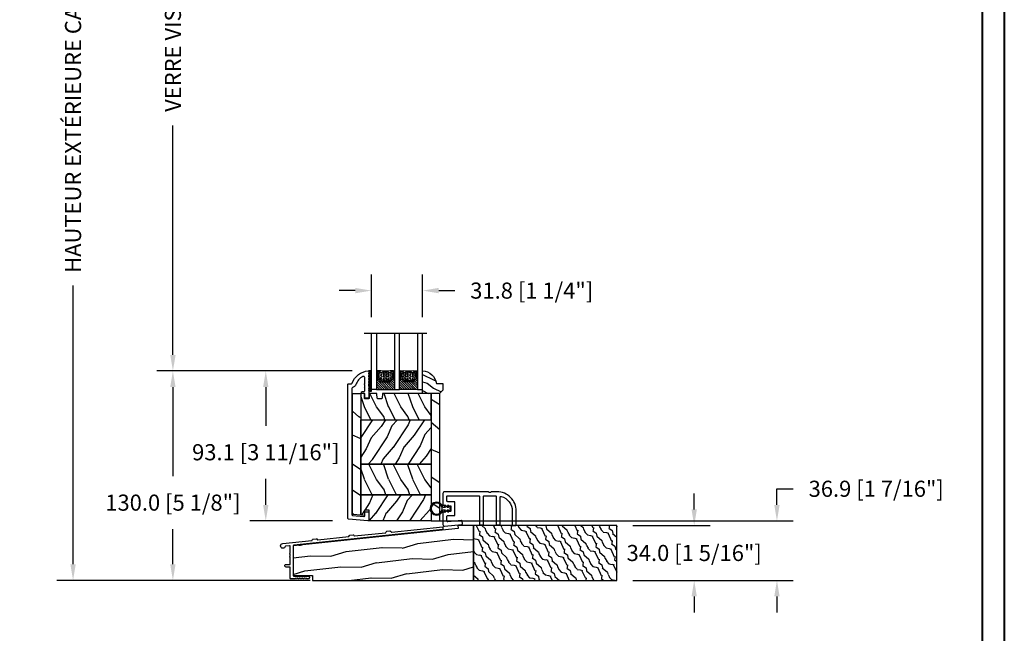
# Model space of a CAD drawing. Units: millimetres. Extents: x 986 to 32820, y -2000 to 1288.
# Drawn here: x 14412 to 15024, y -1549 to -1168 of the extents above; entities that cross this region are included whole.
import ezdxf

# ---------------------------------------------------------------- set-up
doc = ezdxf.new("R2010")
doc.units = ezdxf.units.MM
doc.header["$MEASUREMENT"] = 0
doc.header["$PDMODE"] = 3
for name, color, linetype in [('Colonial glass stop-Pareclose colonial', 5, 'Continuous'), ('Colonial sash-Volet colonial', 4, 'Continuous'), ('Dimensions-Cotes', 7, 'Continuous'), ('Sill anodised - Seuil anodisé', 181, 'Continuous'), ('Text French-Texte Français', 7, 'Continuous')]:
    doc.layers.add(name, color=color, linetype=linetype)
doc.styles.add('Century-10', font='GOTHIC.TTF', dxfattribs={"height": 10})
doc.linetypes.add('Amzigzag', pattern='A,0.0001,[136,genltshp.shx,S=0.04,R=0,X=0,Y=0],-11', length=11.0001)
doc.dimstyles.new('1-1', dxfattribs={"dimtxt": 10, "dimasz": 10, "dimexe": 10, "dimexo": 10, "dimgap": 10, "dimtad": 0, "dimtih": 1, "dimtoh": 1, "dimdec": 1, "dimzin": 0, "dimdsep": 46, "dimtxsty": 'Century-10', "dimcen": 0, "dimadec": 1, "dimazin": 0, "dimtfac": 1, "dimtdec": 1, "dimtofl": 0, "dimtmove": 0, "dimatfit": 3, "dimfxl": 0, "dimtolj": 1, "dimtzin": 0, "dimarcsym": 0})
pattern_1 = [(336.8699, (-437.6358, -198.9328), (-48.480763, 23.971141), [7.5, -67.5]), (326.5651, (-438.239, -188.8886), (20.49039, -5.49036), [16.7705, -16.7705]), (318.4349, (-431.7435, -185.1386), (27.990364, -18.48078), [9.48684, -37.94733])]
pattern_2 = [(216.8699, (-415.6454, -181.629), (44.999999, 30.000002), [7.5, -67.5]), (206.5651, (-406.6454, -186.129), (-14.99999, -15.00002), [16.7705, -16.7705]), (198.4349, (-406.6454, -193.629), (-30.000007, -14.999976), [9.48684, -37.94733])]

# ---------------------------------------------------------------- blocks, each defined once
blk = doc.blocks.new('PB-115')
at = {"color": 2}
blk.add_lwpolyline([(0.3, -12.3, 1.078267), (-0.3, -12.35, 0.328523), (-1, -13.3), (-1, -20.37, 0.445229), (0.1, -21.37), (10.75, -20.25, 0.414214), (11.2, -19.7), (11.04, -18.21, 0.414214), (10.49, -17.76), (2.05, -18.65, -0.445229), (1.5, -18.15), (1.5, -15.3, -0.414214), (2, -14.8), (6, -14.8, 0.414214), (6.5, -14.3), (6.5, -6.7, 0.414214), (6, -6.2), (2, -6.2, -0.414214), (1.5, -5.7), (1.5, -3, -0.414214), (2, -2.5), (21.25, -2.5, -0.414214), (21.75, -3), (21.75, -20, 0.414214), (22.25, -20.5), (23.75, -20.5, 0.414214), (24.25, -20), (24.25, -3, -0.414214), (24.75, -2.5), (31.56, -2.5, -0.414214), (32.06, -3), (32.06, -20, 0.414214), (32.56, -20.5), (34.06, -20.5, 0.414214), (34.56, -20), (34.56, -3.35, -0.499277), (35.2, -2.87, -0.333976), (42.06, -12), (42.06, -20.5, 0.414214), (42.56, -21), (44.06, -21, 0.414214), (44.56, -20.5), (44.56, -12, 0.414214), (32.56, 0), (29.38, 0, 0.196262), (29.03, -0.14, -0.408248), (27.28, -0.14, 0.196262), (26.93, 0), (0, 0, 0.414214), (-1, -1), (-1, -7.7, 0.328523), (-0.3, -8.65, 1.078267), (0.3, -8.7), (0.89, -8.7, 1), (1.49, -8.7), (3.5, -8.7, -0.414214), (4, -9.2), (4, -11.8, -0.414214), (3.5, -12.3), (1.49, -12.3, 1), (0.89, -12.3), (0.21, -12.3)], format="xyb", dxfattribs=at)
blk = doc.blocks.new('CF-026')
at = {"color": 30}
blk.add_lwpolyline([(-0.75, 9.33), (-1.96, 8.89, -0.810153), (-2.18, 9.25), (-0.75, 10.63), (-0.75, 11.33), (-1.96, 10.89, -0.810153), (-2.18, 11.25), (-0.75, 12.63), (-0.41, 12.63, 0.51148), (0.41, 12.63), (0.75, 12.63), (2.18, 11.25, -0.810153), (1.96, 10.89), (0.75, 11.33), (0.75, 10.63), (2.18, 9.25, -0.810153), (1.96, 8.89), (0.75, 9.33), (0.75, 7.93, -10.572078), (-0.75, 7.93)], format="xyb", close=True, dxfattribs=at)
blk.add_circle((0, 4), 3.4, dxfattribs=at)
blk = doc.blocks.new('PB-064')
h = blk.add_hatch()
h.set_pattern_fill('WOOD1', color=1, scale=20, angle=160, style=0, pattern_type=2)
h.set_pattern_definition([(16.8699, (-85.6744, -112.7315), (-70.06236, -17.0665), [10, -90]), (6.565, (-94.899, -102.989), (25.63425, 11.95348), [22.3607, -22.3607]), (358.435, (-91.4784, -93.592), (44.4281, 5.11301), [12.6491, -50.5964])])
h.paths.add_polyline_path([(112, 34), (102.26, 34), (102.45, 32.23), (0, 21.46), (0, 3.03), (12, 3.03), (12, 0), (112, 0)])
h = blk.add_hatch()
h.set_pattern_fill('WOOD2', color=1, scale=10, angle=10, style=0, pattern_type=2)
h.set_pattern_definition([(343.4349, (-345.447, -91.159), (-11.584553, 8.11161), [1.34164, -21.01904]), (294.5742, (-344.16084, -91.54135), (-115.82148451, 253.74275497), [5.16624, -511.45742]), (262.4744, (-343.74883, -86.39157), (-21.456766, -166.2516333), [1.99249, -197.2561]), (325, (-344.01, -88.367), (9.84808, 1.73648), [2.54558, -11.59655]), (280, (-341.925, -89.827), (11.58456, -8.1116), [1.9, -8.1]), (319.0939, (-341.59463, -91.6981), (107.73406583, -92.7004429), [4.12311, -202.03218]), (280, (-338.478, -94.398), (11.58456, -8.1116), [1.2, -8.8]), (297.5256, (-340.00656, -85.7317), (-77.02417214, 148.88678684), [1.99249, -197.2561]), (313.6901, (-339.0857, -87.4987), (-13.321053, 17.959667), [2.16333, -33.89218]), (349.7751, (-337.5914, -89.06293), (115.27476747, -20.2910974), [2.02485, -200.45972])])
h.paths.add_polyline_path([(112, 34), (112, 0), (201, 0), (201, 34)])
at = {"color": 4}
for points in [[(102.26, 34), (102.45, 32.23), (0, 21.46), (0, 3.03), (12, 3.03), (12, 0), (112, 0), (112, 34)], [(112, 0), (201, 0), (201, 34), (112, 34)]]:
    blk.add_lwpolyline(points, close=True, dxfattribs=at)
blk = doc.blocks.new('PB-033-A')
at = {"color": 181}
blk.add_lwpolyline([(93, 21.08), (93, 19.27), (0.34, 9.53, 0.383864), (0, 9.15), (0, -9.15, 0.414214), (0.38, -9.53), (9.3, -9.53, -1), (9.3, -11.33), (8.57, -11.33, -0.198912), (8.43, -11.28), (8.12, -10.96, 0.414214), (7.97, -10.96), (7.66, -11.28, -0.414214), (7.38, -11.28), (7.07, -10.96, 0.414214), (6.93, -10.96), (6.61, -11.28, -0.414214), (6.33, -11.28), (6.02, -10.96, 0.414214), (5.88, -10.96), (5.57, -11.28, -0.414214), (5.28, -11.28), (4.97, -10.96, 0.414214), (4.83, -10.96), (4.52, -11.28, -0.414214), (4.23, -11.28), (3.92, -10.96, 0.414214), (3.78, -10.96), (3.47, -11.28, -0.414214), (3.19, -11.28), (2.87, -10.96, 0.414214), (2.73, -10.96), (2.42, -11.28, -0.414214), (2.14, -11.28), (1.83, -10.96, 0.414214), (1.68, -10.96), (1.37, -11.28, -0.198912), (1.23, -11.33), (-1.42, -11.33, -0.414214), (-1.8, -10.95), (-1.8, -4.16, 0.414214), (-2, -3.96), (-4.4, -3.96, -0.414214), (-5.2, -3.16, -0.414214), (-4.4, -2.36), (-2, -2.36, 0.414214), (-1.8, -2.16), (-1.8, 1.92, 0.341999), (-1.95, 2.12, -0.774597), (-1.95, 2.5, 0.341999), (-1.8, 2.7), (-1.8, 3.92, 0.341999), (-1.95, 4.12, -0.774597), (-1.95, 4.5, 0.341999), (-1.8, 4.7), (-1.8, 8.88, 0.445229), (-2.22, 9.26), (-4.62, 9.01, 0.322978), (-4.84, 8.82, -2.025174), (-6.37, 10.64), (11.64, 12.53, 0.267949), (11.8, 12.65), (12.04, 13.18, -0.267949), (12.35, 13.41), (14.37, 13.62, -0.267949), (14.72, 13.47), (15.07, 12.99, 0.267949), (15.25, 12.91), (34.51, 14.93, 0.267949), (34.67, 15.05), (34.91, 15.59, -0.267949), (35.22, 15.81), (37.25, 16.03, -0.267949), (37.6, 15.87), (37.94, 15.39, 0.267949), (38.13, 15.31), (57.38, 17.34, 0.267949), (57.55, 17.45), (57.79, 17.99, -0.267949), (58.09, 18.22), (60.12, 18.43, -0.267949), (60.47, 18.27), (60.82, 17.8, 0.267949), (61, 17.72), (93, 21.08)], format="xyb", dxfattribs=at)
blk = doc.blocks.new('*D1048')
at = {"layer": 'Defpoints', "color": 0, "transparency": 16777216}
for p in [(14628.8, -1069.83), (14507.46, -1386.04), (14628.8, -1386.04)]:
    blk.add_point(p, dxfattribs=at)
at = {"layer": 'Text French-Texte Français', "color": 0, "lineweight": -2, "transparency": 16777216}
for p, q in [((14618.8, -1069.83), (14497.46, -1069.83)), ((14507.46, -1079.83), (14507.46, -1124.17)), ((14507.46, -1376.04), (14507.46, -1233.56)), ((14618.8, -1386.04), (14497.46, -1386.04))]:
    blk.add_line(p, q, dxfattribs=at)
at = {"layer": 'Text French-Texte Français', "color": 0, "transparency": 16777216}
for points in [[(14505.79, -1079.83), (14509.13, -1079.83), (14507.46, -1069.83)], [(14505.79, -1376.04), (14509.13, -1376.04), (14507.46, -1386.04)]]:
    blk.add_solid(points, dxfattribs=at)
at = {"layer": 'Text French-Texte Français', "color": 0, "transparency": 16777216, "insert": (14507.46, -1178.87), "char_height": 10, "attachment_point": 5, "rotation": 90, "style": 'Century-10'}
blk.add_mtext('\\A1;VERRE VISIBLE', dxfattribs=at)
blk = doc.blocks.new('*D1050')
at = {"layer": 'Defpoints', "color": 0, "transparency": 16777216}
for p in [(14662.46, -1336.15), (14630.7, -1362.68), (14662.46, -1362.68)]:
    blk.add_point(p, dxfattribs=at)
at = {"layer": 'Dimensions-Cotes', "color": 0, "lineweight": -2, "transparency": 16777216}
for p, q in [((14630.7, -1352.68), (14630.7, -1326.15)), ((14662.46, -1352.68), (14662.46, -1326.15)), ((14620.7, -1336.15), (14610.7, -1336.15)), ((14672.46, -1336.15), (14682.46, -1336.15))]:
    blk.add_line(p, q, dxfattribs=at)
at = {"layer": 'Dimensions-Cotes', "color": 0, "transparency": 16777216}
for points in [[(14620.7, -1334.48), (14620.7, -1337.82), (14630.7, -1336.15)], [(14672.46, -1334.48), (14672.46, -1337.82), (14662.46, -1336.15)]]:
    blk.add_solid(points, dxfattribs=at)
at = {"layer": 'Dimensions-Cotes', "color": 0, "transparency": 16777216, "insert": (14730.24, -1336.15), "char_height": 10, "attachment_point": 5, "style": 'Century-10'}
blk.add_mtext('\\A1;31.8 [1 1/4"]', dxfattribs=at)
blk = doc.blocks.new('*D1052')
at = {"layer": 'Defpoints', "color": 0, "transparency": 16777216}
for p in [(14565.12, -1386.04), (14628.8, -1386.04), (14616.59, -1479.18)]:
    blk.add_point(p, dxfattribs=at)
at = {"layer": 'Dimensions-Cotes', "color": 0, "lineweight": -2, "transparency": 16777216}
for p, q in [((14618.8, -1386.04), (14555.12, -1386.04)), ((14565.12, -1396.04), (14565.12, -1420.02)), ((14565.12, -1469.18), (14565.12, -1452.98)), ((14606.59, -1479.18), (14555.12, -1479.18))]:
    blk.add_line(p, q, dxfattribs=at)
at = {"layer": 'Dimensions-Cotes', "color": 0, "transparency": 16777216}
for points in [[(14563.46, -1396.04), (14566.79, -1396.04), (14565.12, -1386.04)], [(14563.46, -1469.18), (14566.79, -1469.18), (14565.12, -1479.18)]]:
    blk.add_solid(points, dxfattribs=at)
at = {"layer": 'Dimensions-Cotes', "color": 0, "transparency": 16777216, "insert": (14565.12, -1436.5), "char_height": 10, "attachment_point": 5, "style": 'Century-10'}
blk.add_mtext('\\A1;93.1 [3 11/16"]', dxfattribs=at)
blk = doc.blocks.new('*D1053')
at = {"layer": 'Defpoints', "color": 0, "transparency": 16777216}
for p in [(14507.44, -1386.04), (14628.8, -1386.04), (14594.09, -1516.04)]:
    blk.add_point(p, dxfattribs=at)
at = {"layer": 'Dimensions-Cotes', "color": 0, "lineweight": -2, "transparency": 16777216}
for p, q in [((14618.8, -1386.04), (14497.44, -1386.04)), ((14507.44, -1396.04), (14507.44, -1451.31)), ((14507.44, -1506.04), (14507.44, -1484.27)), ((14584.09, -1516.04), (14497.44, -1516.04))]:
    blk.add_line(p, q, dxfattribs=at)
at = {"layer": 'Dimensions-Cotes', "color": 0, "transparency": 16777216}
for points in [[(14505.78, -1396.04), (14509.11, -1396.04), (14507.44, -1386.04)], [(14505.78, -1506.04), (14509.11, -1506.04), (14507.44, -1516.04)]]:
    blk.add_solid(points, dxfattribs=at)
at = {"layer": 'Dimensions-Cotes', "color": 0, "transparency": 16777216, "insert": (14507.44, -1467.79), "char_height": 10, "attachment_point": 5, "style": 'Century-10'}
blk.add_mtext('\\A1;130.0 [5 1/8"]', dxfattribs=at)
blk = doc.blocks.new('*D1054')
at = {"layer": 'Defpoints', "color": 0, "transparency": 16777216}
for p in [(14660.59, -1479.18), (14882.48, -1479.18), (14783.09, -1516.04)]:
    blk.add_point(p, dxfattribs=at)
at = {"layer": 'Dimensions-Cotes', "color": 0, "lineweight": -2, "transparency": 16777216}
for p, q in [((14882.48, -1469.18), (14882.48, -1459.18)), ((14882.48, -1459.18), (14892.48, -1459.18)), ((14670.59, -1479.18), (14892.48, -1479.18)), ((14793.09, -1516.04), (14892.48, -1516.04)), ((14882.48, -1526.04), (14882.48, -1536.04))]:
    blk.add_line(p, q, dxfattribs=at)
at = {"layer": 'Dimensions-Cotes', "color": 0, "transparency": 16777216}
for points in [[(14880.81, -1469.18), (14884.15, -1469.18), (14882.48, -1479.18)], [(14880.81, -1526.04), (14884.15, -1526.04), (14882.48, -1516.04)]]:
    blk.add_solid(points, dxfattribs=at)
at = {"layer": 'Dimensions-Cotes', "color": 0, "transparency": 16777216, "insert": (14944.12, -1459.18), "char_height": 10, "attachment_point": 5, "style": 'Century-10'}
blk.add_mtext('\\A1;36.9 [1 7/16"]', dxfattribs=at)
blk = doc.blocks.new('*D1055')
at = {"layer": 'Defpoints', "color": 0, "transparency": 16777216}
for p in [(14445.45, -941.04), (14634.39, -941.04), (14602.74, -1516.04)]:
    blk.add_point(p, dxfattribs=at)
at = {"layer": 'Text French-Texte Français', "color": 0, "lineweight": -2, "transparency": 16777216}
for p, q in [((14624.39, -941.04), (14435.45, -941.04)), ((14445.45, -951.04), (14445.45, -1125.88)), ((14445.45, -1506.04), (14445.45, -1333.08)), ((14592.74, -1516.04), (14435.45, -1516.04))]:
    blk.add_line(p, q, dxfattribs=at)
at = {"layer": 'Text French-Texte Français', "color": 0, "transparency": 16777216}
for points in [[(14443.78, -951.04), (14447.12, -951.04), (14445.45, -941.04)], [(14443.78, -1506.04), (14447.12, -1506.04), (14445.45, -1516.04)]]:
    blk.add_solid(points, dxfattribs=at)
at = {"layer": 'Text French-Texte Français', "color": 0, "transparency": 16777216, "insert": (14445.45, -1229.48), "char_height": 10, "attachment_point": 5, "rotation": 90, "style": 'Century-10'}
blk.add_mtext('\\A1;HAUTEUR EXTÉRIEURE CADRE', dxfattribs=at)
blk = doc.blocks.new('*D1061')
at = {"layer": 'Defpoints', "color": 0, "transparency": 16777216}
for p in [(14783.09, -1482.04), (14831.11, -1482.04), (14783.09, -1516.04)]:
    blk.add_point(p, dxfattribs=at)
at = {"layer": 'Dimensions-Cotes', "color": 0, "lineweight": -2, "transparency": 16777216}
for p, q in [((14831.11, -1472.04), (14831.11, -1462.04)), ((14793.09, -1482.04), (14841.11, -1482.04)), ((14793.09, -1516.04), (14841.11, -1516.04)), ((14831.11, -1526.04), (14831.11, -1536.04))]:
    blk.add_line(p, q, dxfattribs=at)
at = {"layer": 'Dimensions-Cotes', "color": 0, "transparency": 16777216}
for points in [[(14829.45, -1472.04), (14832.78, -1472.04), (14831.11, -1482.04)], [(14829.45, -1526.04), (14832.78, -1526.04), (14831.11, -1516.04)]]:
    blk.add_solid(points, dxfattribs=at)
at = {"layer": 'Dimensions-Cotes', "color": 0, "transparency": 16777216, "insert": (14831.11, -1499.04), "char_height": 10, "attachment_point": 5, "style": 'Century-10'}
blk.add_mtext('\\A1;34.0 [1 5/16"]', dxfattribs=at)
blk = doc.blocks.new('PB-121')
h = blk.add_hatch()
h.set_pattern_fill('WOOD1', color=1, scale=30, angle=30, pattern_type=2)
h.set_pattern_definition([(246.8699, (-426.253, -152.148), (47.94228, 96.96153), [15, -135]), (236.565, (-406.165, -150.942), (-10.9807, -40.9808), [33.541, -33.541]), (228.435, (-398.665, -163.933), (-36.96156, -55.98073), [18.9737, -75.8947])])
h.paths.add_polyline_path([(0, 0), (-79.2, 0), (-79.2, -5.25), (-62.9, -5.25), (-35.3, -5.25), (-16.3, -5.25), (0, -5.25)])
h = blk.add_hatch()
h.set_pattern_fill('WOOD1', color=1, scale=15, style=0, pattern_type=2)
h.set_pattern_definition(pattern_2)
edge = h.paths.add_edge_path()
edge.add_line((-62.9, -5.25), (-79.2, -5.25))
edge.add_line((-79.2, -5.25), (-79.2, -35.07))
edge.add_arc((-78.7, -35.07), 0.5, 180, 270)
edge.add_line((-78.7, -35.57), (-76.4, -35.77))
edge.add_arc((-76.4, -36.27), 0.5, 0, 90, ccw=False)
edge.add_line((-75.9, -36.27), (-75.9, -38.27))
edge.add_arc((-76.4, -38.27), 0.5, 279.93948, 360, ccw=False)
edge.add_line((-76.31, -38.76), (-78.79, -38.98))
edge.add_arc((-78.7, -39.47), 0.5, 99.93948, 180)
edge.add_line((-79.2, -39.47), (-79.2, -43.75))
edge.add_line((-79.2, -43.75), (-76.33, -43.75))
edge.add_arc((-76.33, -44.25), 0.5, 0, 90, ccw=False)
edge.add_line((-75.83, -44.25), (-75.83, -46.25))
edge.add_arc((-76.33, -46.25), 0.5, 270, 360, ccw=False)
edge.add_line((-76.33, -46.75), (-79.2, -46.75))
edge.add_line((-79.2, -46.75), (-79.2, -48.95))
edge.add_line((-79.2, -48.95), (-62.9, -48.95))
edge.add_line((-62.9, -48.95), (-62.9, -5.25))
h = blk.add_hatch()
h.set_pattern_fill('WOOD1', color=1, scale=15, angle=120, style=0, pattern_type=2)
h.set_pattern_definition(pattern_1)
h.paths.add_polyline_path([(-35.3, -5.25), (-62.9, -5.25), (-62.9, -48.95), (-35.3, -48.95)])
h = blk.add_hatch()
h.set_pattern_fill('WOOD1', color=1, scale=15, style=0, pattern_type=2)
h.set_pattern_definition(pattern_2)
h.paths.add_polyline_path([(-16.3, -5.25), (-35.3, -5.25), (-35.3, -48.95), (-16.3, -48.95)])
h = blk.add_hatch()
h.set_pattern_fill('WOOD1', color=1, scale=15, angle=120, style=0, pattern_type=2)
h.set_pattern_definition(pattern_1)
h.paths.add_polyline_path([(-16.3, -48.95), (-3.62, -48.95), (-3.43, -46.75), (-6.73, -46.75), (-6.73, -43.75), (0, -43.75), (0, -5.25), (-16.3, -5.25)])
h = blk.add_hatch()
h.set_pattern_fill('WOOD1', color=1, scale=30, angle=30, pattern_type=2)
h.set_pattern_definition([(246.8699, (-426.253, -164.648), (47.94228, 96.96153), [15, -135]), (236.565, (-406.165, -163.442), (-10.9807, -40.9808), [33.541, -33.541]), (228.435, (-398.665, -176.433), (-36.96156, -55.98073), [18.9737, -75.8947])])
h.paths.add_polyline_path([(-4.54, -54.2, 0.414214), (-4.04, -53.7), (-3.62, -48.95), (-79.2, -48.95), (-79.2, -54.2)])
at = {"color": 4}
for points in [[(-79.2, -5.25), (0, -5.25), (0, 0), (-79.2, 0)], [(-62.9, -5.25), (-35.3, -5.25), (-35.3, -48.95), (-62.9, -48.95)], [(-35.3, -5.25), (-16.3, -5.25), (-16.3, -48.95), (-35.3, -48.95)], [(-6.73, -46.75), (-3.43, -46.75), (-3.62, -48.95), (-16.3, -48.95), (-16.3, -5.25), (0, -5.25), (0, -43.75), (-6.73, -43.75)]]:
    blk.add_lwpolyline(points, close=True, dxfattribs=at)
blk.add_lwpolyline([(-79.2, -48.95), (-62.9, -48.95), (-62.9, -5.25), (-79.2, -5.25), (-79.2, -35.07, 0.414214), (-78.7, -35.57), (-76.4, -35.77, -0.414214), (-75.9, -36.27), (-75.9, -38.27, -0.414214), (-76.4, -38.77), (-78.7, -38.97, 0.414214), (-79.2, -39.47), (-79.2, -43.75), (-76.33, -43.75, -0.414214), (-75.83, -44.25), (-75.83, -46.25, -0.414214), (-76.33, -46.75), (-79.2, -46.75), (-79.2, -48.95)], format="xyb", dxfattribs=at)
blk.add_lwpolyline([(-4.04, -53.7, -0.414214), (-4.54, -54.2), (-79.2, -54.2), (-79.2, -48.95), (-3.62, -48.95)], format="xyb", close=True, dxfattribs=at)
blk = doc.blocks.new('PB-117')
at = {"color": 181}
blk.add_lwpolyline([(77.11, -10.5, 0.414214), (77.61, -10), (77.61, -9, -0.414214), (78.11, -8.5), (78.31, -8.5, -0.414214), (78.81, -9), (78.81, -10, 0.414214), (79.31, -10.5), (81, -10.5, 0.341999), (81.2, -10.35, -0.774597), (81.58, -10.35, 0.341999), (81.78, -10.5), (83, -10.5, 0.341999), (83.2, -10.35, -0.774597), (83.58, -10.35, 0.341999), (83.78, -10.5), (87.4, -10.5, 0.559423), (88.11, -9.34, 0.193871), (83.14, -4.99, -0.253072), (81.21, -2.88, 0.34445), (80.73, -2.5), (2.29, -2.5, 0.388879), (1.79, -2.96), (1.18, -9.96, 0.440011), (1.68, -10.5), (3.65, -10.5, -0.414214), (4.15, -11), (4.15, -12.5, -0.414214), (3.65, -13), (-1.05, -13, -0.440011), (-1.55, -12.46), (-0.5, -0.46, -0.388879), (0, 0), (83.12, 0, -0.414214), (83.62, -0.5), (83.62, -2.15, 0.319055), (83.96, -2.63, -0.303188), (91.55, -12.68, -0.431265), (91.25, -13), (75.11, -13, -0.414214), (74.61, -12.5), (74.61, -11, -0.414214), (75.11, -10.5)], format="xyb", close=True, dxfattribs=at)
blk = doc.blocks.new('V-006')
h = blk.add_hatch()
h.set_pattern_fill('GRAVEL', color=5, scale=0.075, style=0)
h.set_pattern_definition([(228.0128, (-26.72399, -53.63578), (-15.24001295, -17.14502107), [0.25629, -25.372875]), (184.9697, (-26.89544, -53.826285), (22.86003698, 1.90498656), [0.439804, -43.5405]), (132.5104, (-27.33359, -53.86438), (19.04998614, -20.95502047), [0.31011, -30.701025]), (267.2737, (-28.07654, -54.340635), (1.90499173, 38.09998774), [0.400504, -39.6498]), (292.8337, (-28.09559, -54.740685), (-9.52502704, 22.860013), [0.392726, -38.87985]), (357.2737, (-27.94319, -55.102635), (-38.09998774, 1.90499173), [0.400504, -39.6498]), (37.6942, (-27.54314, -55.121685), (-24.765015646, -19.04998302), [0.529645, -52.434825]), (72.2553, (-27.12404, -54.797835), (13.335026674, 41.910012155), [0.50004, -49.503975]), (121.4296, (-26.97164, -54.321585), (-15.24000393, 24.76497087), [0.40186, -39.784125]), (175.2364, (-27.18119, -53.97868), (20.95498354, -1.90498212), [0.458785, -22.480425]), (222.3974, (-27.63839, -53.940585), (-22.86000069, -20.95497274), [0.593309, -58.7376]), (138.8141, (-26.19059, -54.35968), (-13.3349915, 11.4299824), [0.202504, -20.04795]), (171.4692, (-26.34299, -54.22633), (24.7649622, -3.8100096), [0.38526, -38.14095]), (225, (-26.724, -54.1692), (-3e-16, -1.905), [0.269407, -2.42467]), (203.1986, (-26.85734, -53.94058), (9.5250321, 3.8100167), [0.14508, -14.36295]), (291.8014, (-26.9907, -53.99773), (-1.9050013, 5.7150037), [0.205175, -10.0536]), (30.9638, (-26.9145, -54.18823), (5.714994, 3.810003), [0.33324, -10.774725]), (161.5651, (-26.62874, -54.0168), (3.810002, -1.904997), [0.240965, -5.783175]), (16.3895, (-28.09559, -53.99773), (19.05001051, 5.71498811), [0.337566, -33.4191]), (70.3462, (-27.77174, -53.90248), (-7.61997877, -20.95497037), [0.2832, -28.03665]), (293.1986, (-26.62874, -53.63578), (-3.8100167, 9.5250321), [0.29016, -14.2179]), (343.6105, (-26.51444, -53.90248), (-19.05001051, 5.71498811), [0.337566, -33.4191]), (339.444, (-28.0956, -55.17883), (-9.5250118, 3.8099954), [0.325526, -15.950775]), (294.7751, (-27.79079, -55.29313), (-9.5249778, 20.95499027), [0.272754, -27.0027]), (66.8014, (-26.6097, -55.54078), (3.8100167, 9.5250321), [0.29016, -14.2179]), (17.354, (-26.49539, -55.27408), (-24.76500134, -7.6199885), [0.319337, -31.6143]), (69.444, (-27.54314, -55.54078), (-3.8099954, -9.5250118), [0.162764, -16.1136]), (101.3099, (-26.724, -55.5408), (-1.9049906, 7.6199756), [0.097136, -9.6165]), (165.9638, (-26.74304, -55.44553), (5.715004, -1.9049967), [0.392726, -7.461787]), (186.009, (-27.12404, -55.35028), (19.04997191, 1.90499555), [0.36395, -36.03105]), (303.6901, (-26.9145, -54.3597), (-1.9050007, 3.8099963), [0.274743, -6.593835]), (353.1572, (-26.76209, -54.588285), (32.38501339, -3.81001706), [0.479668, -47.487]), (60.9454, (-26.28584, -54.64543), (-7.6199823, -13.3349682), [0.19613, -19.41705]), (90, (-26.1906, -54.474), (-1.905, 1.905), [0.1143, -1.7907]), (120.2564, (-27.16214, -55.29313), (7.61998385, -13.33499327), [0.26465, -26.200425]), (48.0128, (-27.29549, -55.06453), (15.24001295, 17.14502107), [0.512582, -25.1166]), (0, (-26.9526, -54.6835), (1.905, 1.905), [0.4953, -1.4097]), (325.3048, (-26.45729, -54.68353), (-19.049967, 13.33500127), [0.301208, -29.819475]), (254.0546, (-26.20964, -54.85498), (-1.9050049, -7.6200182), [0.27737, -13.591275]), (207.646, (-26.28584, -55.121685), (-36.19498729, -19.05001198), [0.45161, -44.709375]), (175.4261, (-26.68589, -55.331235), (-24.7650057, 1.90499078), [0.477772, -47.29935]), (175.4261, (-26.68589, -55.331235), (-24.7650057, 1.90499078), [0.477772, -47.29935])])
h.paths.add_polyline_path([(6.3565, 0), (6.3565, 1.6), (-6.3565, 1.6), (-6.3565, 0)])
at = {"color": 5}
blk.add_line((-6.3565, 0), (-6.3565, 1.6), dxfattribs=at)
blk.add_lwpolyline([(-6.3565, 0), (-6.3565, 1.6), (6.3565, 1.6), (6.3565, 0)], close=True, dxfattribs=at)
blk = doc.blocks.new('V-043')
h = blk.add_hatch()
h.set_pattern_fill('ANSI31', scale=8, style=0)
h.paths.add_polyline_path([(6.58, 4.65), (5.95, 4.65, -0.341404), (5.37, 5.1, 0.290945), (3.96, 6.42, -0.361442), (3.63, 6.81), (3.63, 9.94, -0.17502), (3.58, 10.08), (3.58, 9.5), (3.2, 9.5), (3.2, 0), (14.28, 0), (14.28, 9.5), (13.9, 9.5), (13.9, 10.08, -0.177659), (13.85, 9.94), (13.85, 6.81, -0.361442), (13.52, 6.42, 0.290945), (12.11, 5.1, -0.341139), (11.53, 4.65), (10.9, 4.65)])
h = blk.add_hatch()
h.set_pattern_fill('HEX', scale=4, style=0)
edge = h.paths.add_edge_path()
edge.add_arc((11.06, 5.75), 0.4, 270, 338.48981)
edge.add_arc((13.85, 4.65), 2.6, 122.74079, 158.48981, ccw=False)
edge.add_arc((12.17, 7.26), 0.5, 302.74079, 335.80233)
edge.add_arc((8.25, 9.02), 4.8, 335.80233, 369.62119)
edge.add_arc((12.59, 9.76), 0.4, 9.62119, 68.70843)
edge.add_arc((10.35, 4.32), 6.28, 67.67218, 78.62348)
edge.add_arc((7.5, -44.91), 55.54, 85.77705, 90.5379)
edge.add_arc((7.47, 3.14), 7.5, 93.78033, 111.29157)
edge.add_arc((4.89, 9.76), 0.4, 111.29157, 170.37881)
edge.add_arc((9.23, 9.02), 4.8, 170.37881, 204.19767)
edge.add_arc((5.31, 7.26), 0.5, 204.19767, 237.25921)
edge.add_arc((3.63, 4.65), 2.6, 21.51019, 57.25921, ccw=False)
edge.add_arc((6.42, 5.75), 0.4, 201.51019, 270)
edge.add_line((6.42, 5.35), (11.06, 5.35))
h = blk.add_hatch()
h.set_pattern_fill('ANSI31', scale=8, style=0)
h.paths.add_polyline_path([(25.18, 4.65), (25.81, 4.65, 0.341404), (26.39, 5.1, -0.290945), (27.8, 6.42, 0.361442), (28.13, 6.81), (28.13, 9.94, 0.17502), (28.18, 10.08), (28.18, 9.5), (28.56, 9.5), (28.56, 0), (17.48, 0), (17.48, 9.5), (17.86, 9.5), (17.86, 10.08, 0.177659), (17.91, 9.94), (17.91, 6.81, 0.361442), (18.24, 6.42, -0.290945), (19.65, 5.1, 0.341139), (20.23, 4.65), (20.86, 4.65)])
h = blk.add_hatch()
h.set_pattern_fill('HEX', scale=4, style=0)
edge = h.paths.add_edge_path()
edge.add_arc((20.7, 5.75), 0.4, 201.51019, 270, ccw=False)
edge.add_arc((17.91, 4.65), 2.6, 381.51019, 417.25921)
edge.add_arc((19.59, 7.26), 0.5, 204.19767, 237.25921, ccw=False)
edge.add_arc((23.51, 9.02), 4.8, 170.37881, 204.19767, ccw=False)
edge.add_arc((19.17, 9.76), 0.4, 471.29157, 530.37881, ccw=False)
edge.add_arc((21.41, 4.32), 6.28, 461.37652, 472.32782, ccw=False)
edge.add_arc((24.26, -44.91), 55.54, 449.4621, 454.22295, ccw=False)
edge.add_arc((24.29, 3.14), 7.5, 428.70843, 446.21967, ccw=False)
edge.add_arc((26.87, 9.76), 0.4, 369.62119, 428.70843, ccw=False)
edge.add_arc((22.53, 9.02), 4.8, 335.80233, 369.62119, ccw=False)
edge.add_arc((26.45, 7.26), 0.5, 302.74079, 335.80233, ccw=False)
edge.add_arc((28.13, 4.65), 2.6, 482.74079, 518.48981)
edge.add_arc((25.34, 5.75), 0.4, 270, 338.48981, ccw=False)
edge.add_line((25.34, 5.35), (20.7, 5.35))
at = {"color": 7, "linetype": 'Amzigzag', "ltscale": 1.5}
blk.add_line((-2.7, 34.8), (36.16, 34.8), dxfattribs=at)
at = {"color": 181, "linetype": 'Continuous', "lineweight": 25}
for p, q in [((3.57, 11.3), (3.57, 10.08)), ((3.61, 9.95), (3.62, 9.95)), ((3.62, 9.95), (3.62, 9.99)), ((3.62, 9.95), (3.62, 6.81)), ((3.7, 10.18), (3.72, 10.2)), ((3.71, 9.99), (3.71, 6.81)), ((3.76, 10.28), (3.76, 10.8)), ((3.78, 10.13), (3.76, 10.11)), ((5.82, 11.5), (3.77, 11.5)), ((3.85, 10.8), (3.85, 10.28)), ((4.06, 11.1), (5.66, 11.1)), ((5.66, 11.01), (4.06, 11.01)), ((5.66, 11.1), (5.66, 11.01)), ((13.71, 11.5), (11.66, 11.5)), ((11.82, 11.1), (13.42, 11.1)), ((11.82, 11.01), (11.82, 11.1)), ((13.42, 11.01), (11.82, 11.01)), ((13.63, 10.28), (13.63, 10.8)), ((13.72, 10.11), (13.7, 10.13)), ((13.72, 10.8), (13.72, 10.28)), ((13.76, 10.2), (13.78, 10.18)), ((13.77, 6.81), (13.77, 9.99)), ((13.86, 9.99), (13.86, 9.95)), ((13.86, 9.95), (13.87, 9.95)), ((13.86, 6.81), (13.86, 9.95)), ((13.91, 10.08), (13.91, 11.3)), ((17.85, 10.08), (17.85, 11.3)), ((17.9, 9.95), (17.89, 9.95)), ((17.9, 9.99), (17.9, 9.95)), ((17.9, 6.81), (17.9, 9.95)), ((18, 10.2), (17.98, 10.18)), ((17.99, 6.81), (17.99, 9.99)), ((18.04, 10.8), (18.04, 10.28)), ((18.04, 10.11), (18.06, 10.13)), ((18.05, 11.5), (20.1, 11.5)), ((18.13, 10.28), (18.13, 10.8)), ((19.94, 11.1), (18.34, 11.1)), ((18.34, 11.01), (19.94, 11.01)), ((19.94, 11.01), (19.94, 11.1)), ((25.94, 11.5), (27.99, 11.5)), ((26.1, 11.1), (26.1, 11.01)), ((27.7, 11.1), (26.1, 11.1)), ((26.1, 11.01), (27.7, 11.01)), ((27.91, 10.8), (27.91, 10.28)), ((27.98, 10.13), (28, 10.11)), ((28, 10.28), (28, 10.8)), ((28.06, 10.18), (28.04, 10.2)), ((28.05, 9.99), (28.05, 6.81)), ((28.14, 9.95), (28.14, 9.99)), ((28.15, 9.95), (28.14, 9.95)), ((28.14, 9.95), (28.14, 6.81)), ((28.19, 11.3), (28.19, 10.08)), ((5.94, 4.74), (6.56, 4.74)), ((5.94, 4.65), (6.56, 4.65)), ((6.41, 5.35), (11.07, 5.35)), ((6.56, 4.74), (10.91, 4.74)), ((6.56, 4.65), (10.91, 4.65)), ((10.91, 4.74), (11.54, 4.74)), ((10.91, 4.65), (11.54, 4.65)), ((20.85, 4.74), (20.22, 4.74)), ((20.85, 4.65), (20.22, 4.65)), ((25.35, 5.35), (20.69, 5.35)), ((25.2, 4.74), (20.85, 4.74)), ((25.2, 4.65), (20.85, 4.65)), ((25.82, 4.74), (25.2, 4.74)), ((25.82, 4.65), (25.2, 4.65))]:
    blk.add_line(p, q, dxfattribs=at)
at = {"color": 5}
for p, q in [((3.2, 0), (14.28, 0)), ((28.56, 0), (17.48, 0))]:
    blk.add_line(p, q, dxfattribs=at)
for points in [[(3.2, 34.8), (3.2, 0), (0, 0), (0, 34.8)], [(17.48, 34.8), (17.48, 0), (14.28, 0), (14.28, 34.8)], [(28.56, 34.8), (28.56, 0), (31.76, 0), (31.76, 34.8)]]:
    blk.add_lwpolyline(points, dxfattribs=at)
for points in [[(3.2, 9.5), (3.58, 9.5), (3.58, 11.5), (3.2, 11.5)], [(14.28, 9.5), (13.9, 9.5), (13.9, 11.5), (14.28, 11.5)], [(17.48, 9.5), (17.86, 9.5), (17.86, 11.5), (17.48, 11.5)], [(28.56, 9.5), (28.18, 9.5), (28.18, 11.5), (28.56, 11.5)]]:
    blk.add_lwpolyline(points, close=True, dxfattribs=at)
at = {"color": 181, "linetype": 'Continuous', "lineweight": 25}
for centre, radius, start, end in [((3.77, 11.3), 0.2, 90, 180), ((3.78, 10.08), 0.21, 179.70679, 218.17016), ((3.85, 9.99), 0.238, 129.61883, 180), ((4.02, 6.81), 0.4, 180, 259.48794), ((3.85, 9.99), 0.148, 129.61883, 180), ((4.02, 6.81), 0.31, 180, 259.48794), ((3.65, 10.28), 0.11, 309.61883, 0), ((4.06, 10.8), 0.3, 90, 180), ((3.65, 10.28), 0.2, 309.61883, 0), ((4.06, 10.8), 0.21, 90, 180), ((3.61, 4.64), 1.81, 14.59957, 79.48794), ((3.61, 4.64), 1.9, 14.59957, 79.48794), ((9.22, 9.02), 4.8, 170.37881, 204.19767), ((4.88, 9.76), 0.4, 111.29157, 170.37881), ((7.46, 3.14), 7.5, 93.78033, 111.29157), ((5.29, 7.26), 0.5, 204.19767, 237.25921), ((3.62, 4.65), 2.6, 21.51019, 57.25921), ((8.74, 32.78), 21.48, 262.1743, 277.8257), ((8.74, 69.77), 59.17, 268.27785, 271.72215), ((10.02, 3.14), 7.5, 68.70843, 86.21967), ((13.86, 4.65), 2.6, 122.74079, 158.48981), ((13.87, 4.64), 1.9, 100.51206, 165.40043), ((13.87, 4.64), 1.81, 100.51206, 165.40043), ((12.19, 7.26), 0.5, 302.74079, 335.80233), ((8.26, 9.02), 4.8, 335.80233, 9.62119), ((12.6, 9.76), 0.4, 9.62119, 68.70843), ((13.42, 10.8), 0.3, 0, 90), ((13.42, 10.8), 0.21, 0, 90), ((13.46, 6.81), 0.31, 280.51206, 0), ((13.46, 6.81), 0.4, 280.51206, 0), ((13.83, 10.28), 0.2, 180, 230.38117), ((13.71, 11.3), 0.2, 0, 90), ((13.83, 10.28), 0.11, 180, 230.38117), ((13.63, 9.99), 0.148, 0, 50.38117), ((13.63, 9.99), 0.238, 0, 50.38117), ((13.7, 10.08), 0.21, 321.82984, 0.29321), ((18.05, 11.3), 0.2, 90, 180), ((18.06, 10.08), 0.21, 179.70679, 218.17016), ((18.13, 9.99), 0.238, 129.61883, 180), ((18.3, 6.81), 0.4, 180, 259.48794), ((18.13, 9.99), 0.148, 129.61883, 180), ((18.3, 6.81), 0.31, 180, 259.48794), ((17.93, 10.28), 0.11, 309.61883, 0), ((18.34, 10.8), 0.3, 90, 180), ((17.93, 10.28), 0.2, 309.61883, 0), ((18.34, 10.8), 0.21, 90, 180), ((17.89, 4.64), 1.81, 14.59957, 79.48794), ((17.89, 4.64), 1.9, 14.59957, 79.48794), ((23.5, 9.02), 4.8, 170.37881, 204.19767), ((19.16, 9.76), 0.4, 111.29157, 170.37881), ((21.74, 3.14), 7.5, 93.78033, 111.29157), ((19.57, 7.26), 0.5, 204.19767, 237.25921), ((17.9, 4.65), 2.6, 21.51019, 57.25921), ((23.02, 32.78), 21.48, 262.1743, 277.8257), ((23.02, 69.77), 59.17, 268.27785, 271.72215), ((24.3, 3.14), 7.5, 68.70843, 86.21967), ((28.14, 4.65), 2.6, 122.74079, 158.48981), ((28.15, 4.64), 1.9, 100.51206, 165.40043), ((28.15, 4.64), 1.81, 100.51206, 165.40043), ((26.47, 7.26), 0.5, 302.74079, 335.80233), ((22.54, 9.02), 4.8, 335.80233, 9.62119), ((26.88, 9.76), 0.4, 9.62119, 68.70843), ((27.7, 10.8), 0.3, 0, 90), ((27.7, 10.8), 0.21, 0, 90), ((27.74, 6.81), 0.31, 280.51206, 0), ((27.74, 6.81), 0.4, 280.51206, 0), ((28.11, 10.28), 0.2, 180, 230.38117), ((27.99, 11.3), 0.2, 0, 90), ((28.11, 10.28), 0.11, 180, 230.38117), ((27.91, 9.99), 0.148, 0, 50.38117), ((27.91, 9.99), 0.238, 0, 50.38117), ((27.98, 10.08), 0.21, 321.82984, 0.29321), ((5.94, 5.25), 0.6, 194.59957, 270), ((5.94, 5.25), 0.51, 194.59957, 270), ((6.41, 5.75), 0.4, 201.51019, 270), ((11.07, 5.75), 0.4, 270, 338.48981), ((11.54, 5.25), 0.51, 270, 345.40043), ((11.54, 5.25), 0.6, 270, 345.40043), ((20.22, 5.25), 0.6, 194.59957, 270), ((20.22, 5.25), 0.51, 194.59957, 270), ((20.69, 5.75), 0.4, 201.51019, 270), ((25.35, 5.75), 0.4, 270, 338.48981), ((25.82, 5.25), 0.51, 270, 345.40043), ((25.82, 5.25), 0.6, 270, 345.40043)]:
    blk.add_arc(centre, radius, start, end, dxfattribs=at)
blk = doc.blocks.new('D-059')
h = blk.add_hatch()
h.set_pattern_fill('WOOD1', color=1, scale=10, style=0, pattern_type=2)
h.set_pattern_definition([(216.8699, (-335.2539, -33.65), (29.999999, 20.000001), [5, -45]), (206.5651, (-329.254, -36.65), (-9.99999, -10.000013), [11.18034, -11.18034]), (198.4349, (-329.254, -41.65), (-20.000004, -9.999984), [6.32456, -25.29822])])
edge = h.paths.add_edge_path()
edge.add_line((-10.5, 0), (0, 0))
edge.add_line((0, 0), (0, 14.03))
edge.add_arc((0.54, 4.7), 9.34, 93.30502, 171.39183)
edge.add_line((-8.7, 6.1), (-12.5, 6.1))
edge.add_line((-12.5, 6.1), (-12.5, 2))
edge.add_line((-12.5, 2), (-10.5, 0))
at = {"color": 4}
blk.add_lwpolyline([(-10.5, 0), (0, 0), (0, 14.03, 0.354545), (-8.7, 6.1), (-12.5, 6.1), (-12.5, 2)], format="xyb", close=True, dxfattribs=at)

msp = doc.modelspace()

# ---------------------------------------------------------------- linework, layer by layer
at = {"color": 163, "lineweight": 40}
msp.add_lwpolyline([(14037.22, -712.42), (15023.66, -712.42), (15023.66, -2000), (14037.22, -2000)], close=True, dxfattribs=at)
at = {"color": 41, "lineweight": 40}
msp.add_lwpolyline([(14050.83, -726.02), (14050.83, -1986.39), (15010.05, -1986.39), (15010.05, -726.02)], close=True, dxfattribs=at)

# ---------------------------------------------------------------- block references
at = {"xscale": -1}
msp.add_blockref('V-043', (14662.46, -1397.48), dxfattribs=at)
msp.add_blockref('V-043', (14662.46, -1397.48), dxfattribs=at)
for name, p, rotation in [('V-006', (14630.7, -1392.3), 90), ('CF-026', (14667.21, -1471.52), 270)]:
    msp.add_blockref(name, p, dxfattribs=dict(at, rotation=rotation))
at = {"rotation": 270}
msp.add_blockref('PB-121', (14673.09, -1479.18), dxfattribs=at)
msp.add_blockref('PB-115', (14676.08, -1461.02))
at = {"layer": 'Colonial glass stop-Pareclose colonial', "xscale": -1}
msp.add_blockref('D-059', (14662.46, -1399.98), dxfattribs=at)
at = {"layer": 'Colonial sash-Volet colonial', "rotation": 90.00000000000001}
msp.add_blockref('PB-117', (14616.1, -1477.59), dxfattribs=at)
at = {"layer": 'Sill anodised - Seuil anodisé'}
for name, p in [('PB-033-A', (14582.09, -1503.81)), ('PB-064', (14582.09, -1516.04))]:
    msp.add_blockref(name, p, dxfattribs=at)

# ---------------------------------------------------------------- dimensions: what is measured, and where the dimension line sits
at = {"layer": 'Dimensions-Cotes'}
dim = msp.add_linear_dim(base=(14662.46, -1336.15), p1=(14630.7, -1362.68), p2=(14662.46, -1362.68), dimstyle='1-1', dxfattribs=at)
dim.commit()
dim.dimension.update_dxf_attribs({"geometry": '*D1050', "text_midpoint": (14730.24, -1336.15), "dimtype": 160})
for base, p1, p2, picture, middle in [((14507.44, -1386.04), (14594.09, -1516.04), (14628.8, -1386.04), '*D1053', (14507.44, -1467.79)), ((14565.12, -1386.04), (14616.59, -1479.18), (14628.8, -1386.04), '*D1052', (14565.12, -1436.5)), ((14882.48, -1479.18), (14783.09, -1516.04), (14660.59, -1479.18), '*D1054', (14944.12, -1459.18)), ((14831.11, -1482.04), (14783.09, -1516.04), (14783.09, -1482.04), '*D1061', (14831.11, -1499.04))]:
    dim = msp.add_linear_dim(base=base, p1=p1, p2=p2, angle=90, dimstyle='1-1', dxfattribs=at)
    dim.commit()
    dim.dimension.update_dxf_attribs({"geometry": picture, "text_midpoint": middle, "dimtype": 160})
at = {"layer": 'Text French-Texte Français'}
for base, p1, p2, text, picture, middle in [((14445.45, -941.04), (14602.74, -1516.04), (14634.39, -941.04), 'HAUTEUR EXTÉRIEURE CADRE', '*D1055', (14445.45, -1229.48)), ((14507.46, -1386.04), (14628.8, -1069.83), (14628.8, -1386.04), 'VERRE VISIBLE', '*D1048', (14507.46, -1178.87))]:
    dim = msp.add_linear_dim(base=base, p1=p1, p2=p2, angle=90, text=text, dimstyle='1-1', dxfattribs=at)
    dim.commit()
    dim.dimension.update_dxf_attribs({"geometry": picture, "text_midpoint": middle, "dimtype": 160, "text_rotation": 90})

doc.saveas('drawing.dxf')
